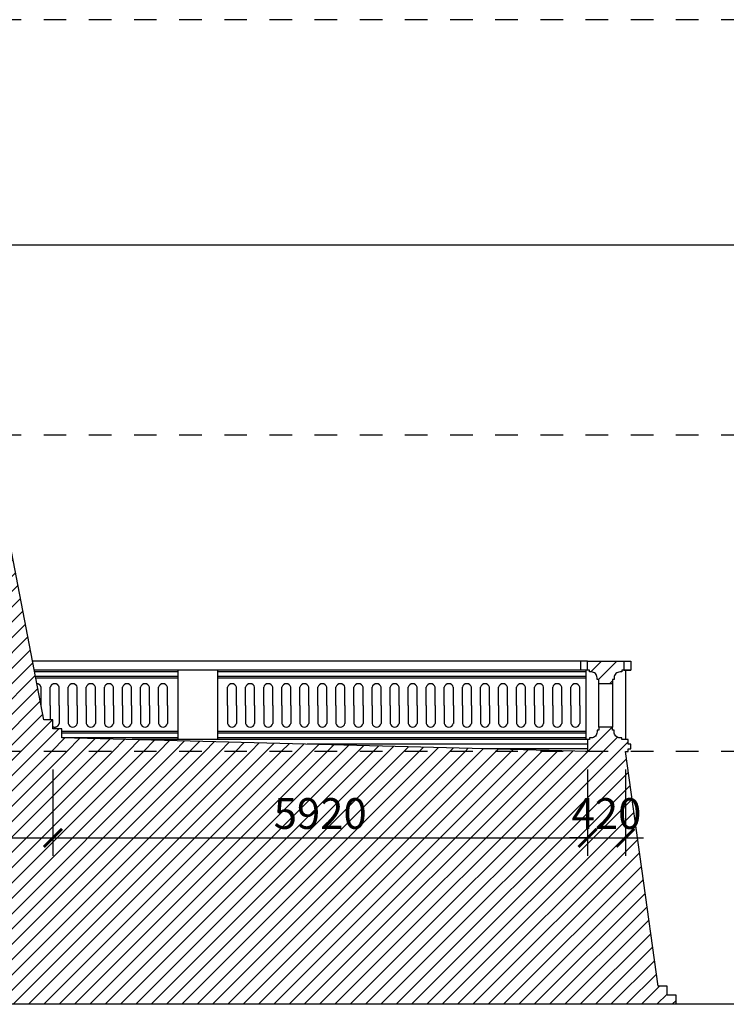
# Model space of a CAD drawing. Extents: x -113815 to 222185, y 305977 to 432202.
# Drawn here: x 109369 to 117193, y 325987 to 336887 of the extents above; entities that cross this region are included whole.
import ezdxf
from ezdxf.xclip import XClip

# ---------------------------------------------------------------- set-up
doc = ezdxf.new("R2010")
doc.units = 0
doc.header["$LTSCALE"] = 1000
doc.header["$MEASUREMENT"] = 0
doc.header["$XCLIPFRAME"] = 0
doc.linetypes.add('DASHED', pattern=[0.5, 0.25, -0.25])
doc.layers.get('0').update_dxf_attribs({"linetype": 'CONTINUOUS'})
doc.layers.get('DEFPOINTS').update_dxf_attribs({"linetype": 'CONTINUOUS'})
for name, color, linetype in [('2-CATTUONG', 2, 'CONTINUOUS'), ('250-HATCH', 250, 'CONTINUOUS'), ('4-THAYDAM', 4, 'CONTINUOUS'), ('7-THAY', 7, 'CONTINUOUS'), ('8-MANH', 8, 'CONTINUOUS'), ('9-THAYNHAT', 9, 'CONTINUOUS'), ('KHUAT', 8, 'DASHED'), ('KICHTHUOC', 1, 'CONTINUOUS')]:
    doc.layers.add(name, color=color, linetype=linetype)
doc.styles.add('KT', font='vnsimli.shx', dxfattribs={"width": 0.75})
doc.dimstyles.new('A3-1-100-200', dxfattribs={"dimscale": 200, "dimtxt": 1.7, "dimasz": 1, "dimexe": 1, "dimexo": 1, "dimgap": 0.5, "dimtad": 1, "dimdec": 0, "dimzin": 13, "dimdsep": 46, "dimtxsty": 'KT', "dimblk1": 'ARCHTICK', "dimblk2": 'ARCHTICK', "dimsah": 1, "dimcen": 0, "dimdle": 0.7, "dimclrd": 9, "dimclre": 8, "dimclrt": 3, "dimadec": 0, "dimazin": 0, "dimtfac": 1.222222, "dimtdec": 0, "dimtix": 1, "dimtmove": 2, "dimatfit": 3, "dimldrblk": 'ARCHTICK', "dimfxl": 0, "dimtolj": 1, "dimtzin": 13, "dimarcsym": 0})
pattern_1 = [(45, (74336.49, 325986.93), (-84.8528, 84.8528), [])]

# ---------------------------------------------------------------- blocks, each defined once
blk = doc.blocks.new('o lan can thang')
at = {"layer": '8-MANH'}
for p, q in [((638676, 385793), (638676, 385993)), ((638776, 385793), (638776, 385993)), ((638676, 385793), (638676, 385593)), ((638776, 385793), (638776, 385593))]:
    blk.add_line(p, q, dxfattribs=at)
for centre, start, end in [((638726, 385982), 12.6804, 167.3196), ((638726, 385604), 192.6804, 347.3196)]:
    blk.add_arc(centre, 51.2, start, end, dxfattribs=at)
blk = doc.blocks.new('_ARCHTICK')
at = {"color": 0, "linetype": 'ByBlock', "const_width": 0.15}
blk.add_lwpolyline([(-0.5, -0.5), (0.5, 0.5)], dxfattribs=at)
blk = doc.blocks.new('*D376')
at = {"layer": 'DEFPOINTS', "color": 0}
for p in [(81236, 328787), (109736, 328787), (109736, 327829)]:
    blk.add_point(p, dxfattribs=at)
at = {"layer": 'KICHTHUOC', "color": 8, "lineweight": -2}
for p, q in [((81236, 328587), (81236, 327629)), ((109736, 328587), (109736, 327629))]:
    blk.add_line(p, q, dxfattribs=at)
at = {"layer": 'KICHTHUOC', "color": 9, "lineweight": -2}
blk.add_line((81096, 327829), (109876, 327829), dxfattribs=at)
at = {"layer": 'KICHTHUOC', "color": 9, "lineweight": -2, "xscale": 200, "yscale": 200, "zscale": 200, "rotation": 180}
blk.add_blockref('_ARCHTICK', (81236, 327829), dxfattribs=at)
at = {"layer": 'KICHTHUOC', "color": 9, "lineweight": -2, "xscale": 200, "yscale": 200, "zscale": 200}
blk.add_blockref('_ARCHTICK', (109736, 327829), dxfattribs=at)
at = {"layer": 'KICHTHUOC', "color": 3, "insert": (95486, 328099), "char_height": 340, "attachment_point": 5, "style": 'KT'}
blk.add_mtext('\\A1;28500', dxfattribs=at)
blk = doc.blocks.new('*D377')
at = {"layer": 'DEFPOINTS', "color": 0}
for p in [(109736, 328787), (115656, 328787), (115656, 327829)]:
    blk.add_point(p, dxfattribs=at)
at = {"layer": 'KICHTHUOC', "color": 8, "lineweight": -2}
for p, q in [((109736, 328587), (109736, 327629)), ((115656, 328587), (115656, 327629))]:
    blk.add_line(p, q, dxfattribs=at)
at = {"layer": 'KICHTHUOC', "color": 9, "lineweight": -2}
blk.add_line((109596, 327829), (115796, 327829), dxfattribs=at)
at = {"layer": 'KICHTHUOC', "color": 9, "lineweight": -2, "xscale": 200, "yscale": 200, "zscale": 200, "rotation": 180}
blk.add_blockref('_ARCHTICK', (109736, 327829), dxfattribs=at)
at = {"layer": 'KICHTHUOC', "color": 9, "lineweight": -2, "xscale": 200, "yscale": 200, "zscale": 200}
blk.add_blockref('_ARCHTICK', (115656, 327829), dxfattribs=at)
at = {"layer": 'KICHTHUOC', "color": 3, "insert": (112696, 328099), "char_height": 340, "attachment_point": 5, "style": 'KT'}
blk.add_mtext('\\A1;5920', dxfattribs=at)
blk = doc.blocks.new('*D378')
at = {"layer": 'DEFPOINTS', "color": 0}
for p in [(115656, 328787), (116076, 328787), (116076, 327829)]:
    blk.add_point(p, dxfattribs=at)
at = {"layer": 'KICHTHUOC', "color": 8, "lineweight": -2}
for p, q in [((115656, 328587), (115656, 327629)), ((116076, 328587), (116076, 327629))]:
    blk.add_line(p, q, dxfattribs=at)
at = {"layer": 'KICHTHUOC', "color": 9, "lineweight": -2}
for p, q in [((115656, 327829), (115456, 327829)), ((115656, 327829), (116076, 327829)), ((116076, 327829), (116276, 327829))]:
    blk.add_line(p, q, dxfattribs=at)
at = {"layer": 'KICHTHUOC', "color": 9, "lineweight": -2, "xscale": 200, "yscale": 200, "zscale": 200}
blk.add_blockref('_ARCHTICK', (115656, 327829), dxfattribs=at)
at = {"layer": 'KICHTHUOC', "color": 9, "lineweight": -2, "xscale": 200, "yscale": 200, "zscale": 200, "rotation": 180}
blk.add_blockref('_ARCHTICK', (116076, 327829), dxfattribs=at)
at = {"layer": 'KICHTHUOC', "color": 3, "insert": (115866, 328099), "char_height": 340, "attachment_point": 5, "style": 'KT'}
blk.add_mtext('\\A1;420', dxfattribs=at)

msp = doc.modelspace()

# ---------------------------------------------------------------- hatches: boundary and pattern name
at = {"layer": '250-HATCH'}
h = msp.add_hatch(dxfattribs=at)
h.set_pattern_fill('_USER', color=256, scale=120, angle=45, style=0, pattern_type=0)
h.set_pattern_definition(pattern_1)
h.paths.add_polyline_path([(109026.5, 332286.9), (83376.5, 332286.9), (83376.5, 332152.3, -0.3846154), (83116.5, 332152.3), (83116.5, 332286.9), (81946.5, 332286.9), (81336.5, 329136.9), (81236.5, 329136.9), (81236.5, 329036.9), (81136.5, 329036.9), (81136.5, 328936.9), (75316.5, 328786.9), (115656.5, 328786.9), (109836.5, 328936.9), (109836.5, 329036.9), (109736.5, 329036.9), (109736.5, 329136.9), (109636.5, 329136.9)])
h.paths.add_polyline_path([(81648.6, 331275.2), (82474.3, 331275.2), (82474.3, 331785.2), (81648.6, 331785.2)], flags=25)
h.paths.add_polyline_path([(82233.6, 330701.1), (83059.3, 330701.1), (83059.3, 331211.1), (82233.6, 331211.1)], flags=24)
h.paths.add_polyline_path([(82833.6, 331275.2), (83659.3, 331275.2), (83659.3, 331785.2), (82833.6, 331785.2)], flags=24)
h.paths.add_polyline_path([(85142.2, 331275.2), (86210.8, 331275.2), (86210.8, 331785.2), (85142.2, 331785.2)], flags=24)
h.paths.add_polyline_path([(87913.6, 331275.2), (88739.3, 331275.2), (88739.3, 331785.2), (87913.6, 331785.2)], flags=24)
h.paths.add_polyline_path([(88740.8, 331275.2), (89712.2, 331275.2), (89712.2, 331785.2), (88740.8, 331785.2)], flags=24)
h.paths.add_polyline_path([(89542.9, 330708.2), (90320.1, 330708.2), (90320.1, 331218.2), (89542.9, 331218.2)], flags=24)
h.paths.add_polyline_path([(90226.5, 331275.2), (91246.5, 331275.2), (91246.5, 331785.2), (90226.5, 331785.2)], flags=24)
h.paths.add_polyline_path([(91556.5, 331275.2), (92576.5, 331275.2), (92576.5, 331785.2), (91556.5, 331785.2)], flags=24)
h.paths.add_polyline_path([(94937.2, 331275.2), (96005.8, 331275.2), (96005.8, 331785.2), (94937.2, 331785.2)], flags=24)
h.paths.add_polyline_path([(98216.5, 331275.2), (99236.5, 331275.2), (99236.5, 331785.2), (98216.5, 331785.2)], flags=24)
h.paths.add_polyline_path([(98953.6, 330708.4), (99779.3, 330708.4), (99779.3, 331218.4), (98953.6, 331218.4)], flags=24)
h.paths.add_polyline_path([(99616.5, 331275.2), (100636.5, 331275.2), (100636.5, 331785.2), (99616.5, 331785.2)], flags=24)
h.paths.add_polyline_path([(100573.6, 330713.9), (101399.3, 330713.9), (101399.3, 331223.9), (100573.6, 331223.9)], flags=24)
h.paths.add_polyline_path([(101260.8, 331275.2), (102232.2, 331275.2), (102232.2, 331785.2), (101260.8, 331785.2)], flags=24)
h.paths.add_polyline_path([(102233.6, 331275.2), (103059.3, 331275.2), (103059.3, 331785.2), (102233.6, 331785.2)], flags=24)
h.paths.add_polyline_path([(105162.2, 331275.2), (106230.8, 331275.2), (106230.8, 331785.2), (105162.2, 331785.2)], flags=24)
h.paths.add_polyline_path([(108098.6, 330687), (108924.3, 330687), (108924.3, 331197), (108098.6, 331197)], flags=24)
h.paths.add_polyline_path([(108413.6, 331275.2), (109239.3, 331275.2), (109239.3, 331785.2), (108413.6, 331785.2)], flags=24)
h.paths.add_polyline_path([(89416, 332044.1), (89416, 332869.8), (88906, 332869.8), (88906, 332044.1)], flags=9)
h.paths.add_polyline_path([(100608, 331974.1), (100608, 332799.8), (100098, 332799.8), (100098, 331974.1)], flags=9)
h.paths.add_polyline_path([(101938, 332044.1), (101938, 332869.8), (101428, 332869.8), (101428, 332044.1)], flags=9)
h = msp.add_hatch(dxfattribs=at)
h.set_pattern_fill('_USER', color=256, scale=120, angle=45, style=0, pattern_type=0)
h.set_pattern_definition(pattern_1)
h.paths.add_polyline_path([(116106.5, 328916.9), (116036.5, 328916.9), (116036.5, 328936.9), (116016.5, 328936.9, -0.4142136), (115951.5, 329001.9), (115951.5, 329021.9), (115931.5, 329021.9), (115931.5, 329056), (115781.5, 329056), (115781.5, 329021.9), (115761.5, 329021.9), (115761.5, 329001.9, -0.4142136), (115696.5, 328936.9), (115676.5, 328936.9), (115676.5, 328916.9), (115656.5, 328916.9), (115656.5, 328786.9), (116106.5, 328786.9), (116106.5, 328816.9), (116136.5, 328816.9), (116136.5, 328866.9), (116106.5, 328866.9)])
h.paths.add_polyline_path([(116056.5, 329786.9), (115656.5, 329786.9), (115656.5, 329686.9), (115676.5, 329686.9), (115676.5, 329666.9), (115696.5, 329666.9, -0.4142136), (115761.5, 329601.9), (115761.5, 329581.9), (115781.5, 329581.9), (115781.5, 329536), (115931.5, 329536), (115931.5, 329581.9), (115951.5, 329581.9), (115951.5, 329601.9, -0.4142136), (116016.5, 329666.9), (116036.5, 329666.9), (116036.5, 329686.9), (116056.5, 329686.9)])
h = msp.add_hatch(dxfattribs=at)
h.set_pattern_fill('_USER', color=256, scale=120, angle=45, style=0, pattern_type=0)
h.set_pattern_definition(pattern_1)
h.paths.add_polyline_path([(116076.5, 328786.9), (74896.5, 328786.9), (74536.5, 326186.9), (74436.5, 326186.9), (74436.5, 326086.9), (74336.5, 326086.9), (74336.5, 325986.9), (116636.5, 325986.9), (116636.5, 326086.9), (116536.5, 326086.9), (116536.5, 326186.9), (116436.5, 326186.9)])
h.paths.add_polyline_path([(74693.6, 327844.3), (75519.3, 327844.3), (75519.3, 328354.3), (74693.6, 328354.3)], flags=25)
h.paths.add_polyline_path([(77742.2, 327844.3), (78810.8, 327844.3), (78810.8, 328354.3), (77742.2, 328354.3)], flags=24)
h.paths.add_polyline_path([(94830.8, 327844.3), (96142.2, 327844.3), (96142.2, 328354.3), (94830.8, 328354.3)], flags=24)
h.paths.add_polyline_path([(112162.2, 327844.3), (113230.8, 327844.3), (113230.8, 328354.3), (112162.2, 328354.3)], flags=24)
h.paths.add_polyline_path([(115453.6, 327844.3), (116279.3, 327844.3), (116279.3, 328354.3), (115453.6, 328354.3)], flags=24)

# ---------------------------------------------------------------- linework, layer by layer
at = {"layer": '2-CATTUONG'}
msp.add_line((131884.6, 325986.9), (58484.6, 325986.9), dxfattribs=at)
msp.add_lwpolyline([(116636.5, 325986.9), (116636.5, 326086.9), (116536.5, 326086.9), (116536.5, 326186.9), (116436.5, 326186.9), (116076.5, 328786.9), (116106.5, 328786.9), (116106.5, 328816.9), (116136.5, 328816.9), (116136.5, 328866.9), (116106.5, 328866.9), (116106.5, 328916.9), (116036.5, 328916.9), (116036.5, 328936.9), (116016.5, 328936.9, -0.4142136), (115951.5, 329001.9), (115951.5, 329021.9), (115931.5, 329021.9), (115931.5, 329056), (115781.5, 329056), (115781.5, 329021.9), (115761.5, 329021.9), (115761.5, 329001.9, -0.4142136), (115696.5, 328936.9), (115676.5, 328936.9), (115676.5, 328916.9), (115656.5, 328916.9), (115656.5, 328786.9), (109836.5, 328936.9), (109836.5, 329036.9), (109736.5, 329036.9), (109736.5, 329136.9), (109636.5, 329136.9), (109026.5, 332286.9)], format="xyb", dxfattribs=at)
msp.add_lwpolyline([(115676.5, 329686.9), (115656.5, 329686.9), (115656.5, 329786.9), (116056.5, 329786.9), (116056.5, 329686.9), (116036.5, 329686.9), (116036.5, 329666.9), (116016.5, 329666.9, 0.4142136), (115951.5, 329601.9), (115951.5, 329581.9), (115931.5, 329581.9), (115931.5, 329536), (115781.5, 329536), (115781.5, 329581.9), (115761.5, 329581.9), (115761.5, 329601.9, 0.4142136), (115696.5, 329666.9), (115676.5, 329666.9)], format="xyb", close=True, dxfattribs=at)
at = {"layer": '4-THAYDAM'}
for p, q in [((115656.5, 329786.9), (109510.6, 329786.9)), ((116056.5, 329786.9), (116136.5, 329786.9))]:
    msp.add_line(p, q, dxfattribs=at)
at = {"layer": '7-THAY'}
for p, q in [((115656.5, 329686.9), (109530, 329686.9)), ((116136.5, 329686.9), (116036.5, 329686.9)), ((116056.5, 329686.9), (116136.5, 329686.9))]:
    msp.add_line(p, q, dxfattribs=at)
at = {"layer": '8-MANH'}
for p, q in [((111120.4, 329666.9), (109533.9, 329666.9)), ((111120.4, 329616.9), (109543.5, 329616.9)), ((115636.5, 329666.9), (111560.4, 329666.9)), ((115636.5, 329616.9), (111560.4, 329616.9)), ((111120.4, 329596.9), (109547.4, 329596.9)), ((115636.5, 329596.9), (111560.4, 329596.9)), ((111120.4, 329006.9), (109836.5, 329006.9)), ((111120.4, 328986.9), (109836.5, 328986.9)), ((115636.5, 329006.9), (111560.4, 329006.9)), ((115636.5, 328986.9), (111560.4, 328986.9)), ((111120.4, 328936.9), (109836.5, 328936.9)), ((115636.5, 328936.9), (111560.4, 328936.9))]:
    msp.add_line(p, q, dxfattribs=at)
at = {"layer": '9-THAYNHAT'}
for p, q in [((115576.5, 329786.9), (115576.5, 329686.9)), ((116136.5, 329786.9), (116136.5, 329686.9)), ((111120.4, 329686.9), (111120.4, 328916.9)), ((111120.4, 329686.9), (111120.4, 328916.9)), ((111560.4, 329686.9), (111560.4, 328916.9)), ((111560.4, 329686.9), (111560.4, 328916.9)), ((115636.5, 329686.9), (115636.5, 328916.9)), ((116076.5, 329686.9), (116076.5, 328916.9)), ((115781.5, 329056), (115781.5, 329536)), ((115931.5, 329536), (115931.5, 329056)), ((115656.5, 328916.9), (110612.5, 328916.9)), ((115656.5, 328866.9), (112552.5, 328866.9)), ((115656.5, 328816.9), (114492.5, 328816.9))]:
    msp.add_line(p, q, dxfattribs=at)
at = {"layer": 'KHUAT'}
for p, q in [((131884.6, 336886.9), (58484.6, 336886.9)), ((131884.6, 332286.9), (58484.6, 332286.9)), ((131884.6, 328786.9), (58484.6, 328786.9))]:
    msp.add_line(p, q, dxfattribs=at)

# ---------------------------------------------------------------- block references
at = {"layer": '8-MANH'}
ref = msp.add_blockref('o lan can thang', (-529169.8, -56496.9), dxfattribs=at)
XClip(ref).set_block_clipping_path([(638717.2112372916, 386093.8256489222), (639035.9078858967, 386093.8256489222), (639035.9078858967, 385433.8256489222), (639006.2906023711, 385433.8256489216), (639006.2906023711, 385533.8256489216), (638906.2906023711, 385533.8256489216), (638906.2906023711, 385633.8256489216), (638806.2906023711, 385633.8256489216), (638724.796587376, 386054.6553984859)])
ref = msp.add_blockref('o lan can thang', (-528969.8, -56496.9), dxfattribs=at)
XClip(ref).set_block_clipping_path([(638517.2112372916, 386093.8256489222), (638835.9078858967, 386093.8256489222), (638835.9078858967, 385433.8256489222), (638806.2906023711, 385433.8256489216), (638806.2906023711, 385533.8256489216), (638706.2906023711, 385533.8256489216), (638706.2906023711, 385633.8256489216), (638606.2906023711, 385633.8256489216), (638524.796587376, 386054.6553984859)])
for p in [(-528769.8, -56496.9), (-528569.8, -56496.9), (-528369.8, -56496.9), (-528169.8, -56496.9), (-527969.8, -56496.9), (-527769.8, -56496.9), (-527005.9, -56496.9), (-526805.9, -56496.9), (-526605.9, -56496.9), (-526405.9, -56496.9), (-526205.9, -56496.9), (-526005.9, -56496.9), (-525805.9, -56496.9), (-525605.9, -56496.9), (-525405.9, -56496.9), (-525205.9, -56496.9), (-525005.9, -56496.9), (-524805.9, -56496.9), (-524605.9, -56496.9), (-524405.9, -56496.9), (-524205.9, -56496.9), (-524005.9, -56496.9), (-523805.9, -56496.9), (-523605.9, -56496.9), (-523405.9, -56496.9), (-523205.9, -56496.9)]:
    msp.add_blockref('o lan can thang', p, dxfattribs=at)

# ---------------------------------------------------------------- dimensions: what is measured, and where the dimension line sits
at = {"layer": 'KICHTHUOC'}
for base, p1, p2, picture, middle in [((109736.5, 327829.3), (81236.5, 328786.9), (109736.5, 328786.9), '*D376', (95486.5, 328099.3)), ((115656.5, 327829.3), (109736.5, 328786.9), (115656.5, 328786.9), '*D377', (112696.5, 328099.3)), ((116076.5, 327829.3), (115656.5, 328786.9), (116076.5, 328786.9), '*D378', (115866.5, 328099.3))]:
    dim = msp.add_linear_dim(base=base, p1=p1, p2=p2, dimstyle='A3-1-100-200', dxfattribs=at)
    dim.commit()
    dim.dimension.update_dxf_attribs({"geometry": picture, "text_midpoint": middle})

# ---------------------------------------------------------------- leaders
msp.add_leader([(101472.1, 334393.2), (128815.1, 334393.2)], dimstyle='A3-1-100-200', override={"dimasz": 3, "dimclrd": 256, "dimldrblk": 'DotSmall'}, dxfattribs=at)

doc.saveas('drawing.dxf')
